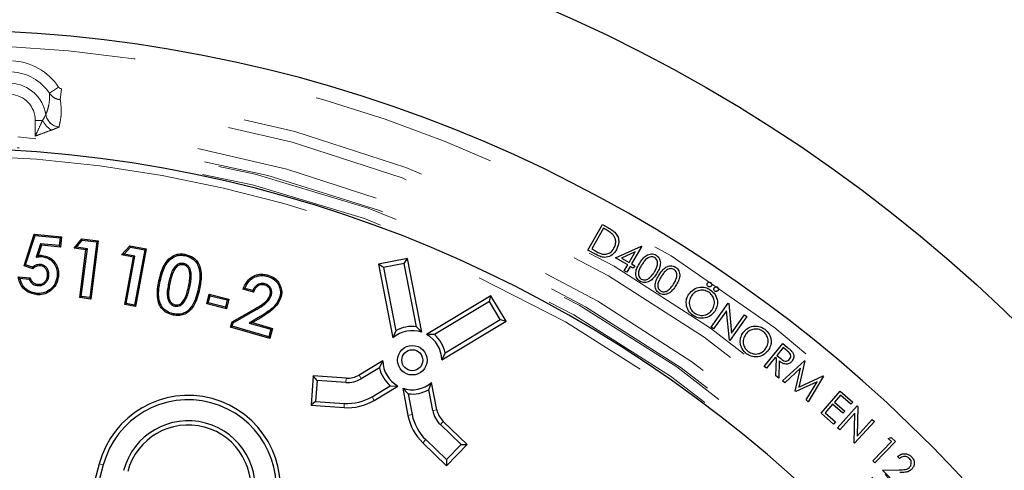
# Model space of a CAD drawing. Units: millimetres. Extents: x 15 to 495, y 5 to 292.
# Drawn here: x 439 to 446, y 110 to 113 of the extents above; entities that cross this region are included whole.
import ezdxf

# ---------------------------------------------------------------- set-up
doc = ezdxf.new("R2010")
doc.units = ezdxf.units.MM
doc.linetypes.add('SLD-Phantom', pattern=[12.7, 6.35, -1.27, 1.27, -1.27, 1.27, -1.27])
doc.linetypes.add('SLD-Solid', pattern=[0])

msp = doc.modelspace()

# ---------------------------------------------------------------- linework, layer by layer
at = {"color": 8, "linetype": 'SLD-Phantom', "lineweight": 18}
for p, q in [((438.983, 112.295), (439.0459, 112.3372)), ((439.0645, 112.3261), (439.0575, 112.2509)), ((438.8858, 112.1092), (438.9356, 112.1092)), ((438.8858, 112.0023), (438.8858, 112.1092)), ((438.9582, 112.1488), (438.9584, 112.1493)), ((439.0486, 112.0649), (439.0482, 112.0641)), ((439.7991, 110.9954), (439.8078, 110.9936)), ((439.9447, 110.9693), (439.9359, 110.9712)), ((440.0023, 110.9579), (440.011, 110.9561)), ((440.393, 110.8107), (440.3886, 110.8185)), ((440.4255, 110.7672), (440.43, 110.7595)), ((441.0129, 110.3172), (441.0149, 110.3463)), ((441.1186, 110.3425), (441.1036, 110.3675)), ((441.1926, 110.2193), (441.2076, 110.1943)), ((441.0028, 110.1737), (441.0008, 110.1446)), ((441.4676, 110.0969), (441.439, 110.0913)), ((441.6087, 110.1243), (441.6373, 110.1299)), ((441.6606, 110.0288), (441.6808, 110.0498)), ((441.5607, 109.9254), (441.5405, 109.9044)), ((439.3518, 109.7523), (439.3236, 109.7599))]:
    msp.add_line(p, q, dxfattribs=at)
at = {"color": 7, "linetype": 'SLD-Solid', "lineweight": 25}
for p, q in [((442.672, 111.2229), (442.7706, 111.3979)), ((442.7777, 111.3714), (442.6981, 111.23)), ((442.7706, 111.3979), (442.8068, 111.3774)), ((442.7901, 111.3644), (442.7777, 111.3714)), ((438.8089, 111.115), (438.8789, 111.3315)), ((438.8201, 111.1207), (438.8851, 111.3219)), ((438.8851, 111.3219), (438.8789, 111.3315)), ((438.8789, 111.3315), (439.0653, 111.3132)), ((438.8851, 111.3219), (439.0556, 111.3052)), ((439.0556, 111.3052), (439.0505, 111.2531)), ((439.0556, 111.3052), (439.0653, 111.3132)), ((439.0653, 111.3132), (439.0585, 111.2433)), ((439.1513, 111.2348), (439.2043, 111.3005)), ((439.1682, 111.2417), (439.2081, 111.291)), ((439.2081, 111.291), (439.2043, 111.3005)), ((439.2043, 111.3005), (439.3177, 111.2859)), ((439.2081, 111.291), (439.3078, 111.2782)), ((439.3177, 111.2859), (439.2667, 110.8876)), ((439.3078, 111.2782), (439.3177, 111.2859)), ((438.9223, 111.2656), (438.8923, 111.1741)), ((438.9285, 111.256), (438.9053, 111.1851)), ((438.9223, 111.2656), (438.9285, 111.256)), ((439.0505, 111.2531), (438.9223, 111.2656)), ((439.0585, 111.2433), (438.9285, 111.256)), ((439.0505, 111.2531), (439.0585, 111.2433)), ((439.1682, 111.2417), (439.1513, 111.2348)), ((439.2333, 111.2243), (439.1513, 111.2348)), ((439.2433, 111.232), (439.1682, 111.2417)), ((439.1914, 110.8973), (439.2333, 111.2243)), ((439.2014, 110.905), (439.2433, 111.232)), ((439.2433, 111.232), (439.2333, 111.2243)), ((439.3078, 111.2782), (439.259, 110.8976)), ((439.4774, 111.1889), (439.5339, 111.2514)), ((439.4947, 111.1947), (439.5371, 111.2417)), ((439.5371, 111.2417), (439.5339, 111.2514)), ((439.5339, 111.2514), (439.6463, 111.2306)), ((439.5371, 111.2417), (439.6359, 111.2234)), ((439.6359, 111.2234), (439.5659, 110.8464)), ((439.6463, 111.2306), (439.5731, 110.836)), ((439.6359, 111.2234), (439.6463, 111.2306)), ((442.7277, 111.1916), (442.672, 111.2229)), ((442.6981, 111.23), (442.7183, 111.2186)), ((442.8611, 111.1698), (443.0384, 111.2501)), ((443.0419, 111.2481), (442.9708, 111.1275)), ((443.0384, 111.2501), (443.0419, 111.2481)), ((438.8923, 111.1741), (438.9053, 111.1851)), ((439.4947, 111.1947), (439.4774, 111.1889)), ((439.5586, 111.1738), (439.4774, 111.1889)), ((439.569, 111.1809), (439.4947, 111.1947)), ((439.4985, 110.8498), (439.5586, 111.1738)), ((439.5089, 110.8569), (439.569, 111.1809)), ((439.569, 111.1809), (439.5586, 111.1738)), ((439.9135, 111.1844), (439.9153, 111.1931)), ((441.4363, 111.164), (441.2379, 111.1255)), ((441.4133, 111.1298), (441.4363, 111.164)), ((441.5343, 110.66), (441.4363, 111.164)), ((442.9438, 111.121), (442.8611, 111.1698)), ((442.9961, 111.2097), (442.9026, 111.1677)), ((442.9026, 111.1677), (442.9536, 111.1376)), ((442.9536, 111.1376), (442.9961, 111.2097)), ((438.8201, 111.1207), (438.8089, 111.115)), ((438.8694, 111.0952), (438.8089, 111.115)), ((438.8675, 111.1052), (438.8201, 111.1207)), ((438.9208, 111.1242), (438.92, 111.1153)), ((439.9039, 111.1301), (439.902, 111.1214)), ((441.2721, 111.1024), (441.2379, 111.1255)), ((441.2379, 111.1255), (441.3359, 110.6215)), ((441.4133, 111.1298), (441.2721, 111.1024)), ((441.2721, 111.1024), (441.356, 110.671)), ((441.4971, 110.6984), (441.4133, 111.1298)), ((442.9201, 111.0808), (442.9438, 111.121)), ((442.9611, 111.1109), (442.9374, 111.0706)), ((442.9821, 111.0985), (442.9611, 111.1109)), ((442.9708, 111.1275), (442.9918, 111.1151)), ((442.9918, 111.1151), (442.9821, 111.0985)), ((438.7699, 111.0393), (438.8495, 111.0315)), ((438.7805, 111.0293), (438.8433, 111.0232)), ((438.9787, 111.0459), (438.9698, 111.0467)), ((439.0354, 111.0434), (439.0443, 111.0425)), ((440.4784, 111.0425), (440.4809, 111.0511)), ((442.9374, 111.0706), (442.9201, 111.0808)), ((438.9022, 110.9792), (438.9031, 110.988)), ((439.7418, 111.0093), (439.7331, 111.0112)), ((440.3813, 110.9341), (440.3094, 110.9547)), ((440.3757, 110.945), (440.3211, 110.9607)), ((440.4589, 110.9921), (440.4564, 110.9836)), ((438.8954, 110.9265), (438.8946, 110.9177)), ((439.2014, 110.905), (439.1914, 110.8973)), ((439.2667, 110.8876), (439.1914, 110.8973)), ((439.259, 110.8976), (439.2014, 110.905)), ((439.259, 110.8976), (439.2667, 110.8876)), ((440.0602, 110.8539), (440.077, 110.9213)), ((440.071, 110.8604), (440.0835, 110.9105)), ((440.0835, 110.9105), (440.077, 110.9213)), ((440.077, 110.9213), (440.2119, 110.8877)), ((440.0835, 110.9105), (440.2011, 110.8812)), ((440.2011, 110.8812), (440.1886, 110.8311)), ((440.2119, 110.8877), (440.1951, 110.8203)), ((440.2011, 110.8812), (440.2119, 110.8877)), ((440.5033, 110.9143), (440.4947, 110.9168)), ((442.0066, 110.9101), (441.5665, 110.6457)), ((441.9966, 110.8701), (442.0066, 110.9101)), ((442.1107, 110.7369), (442.0066, 110.9101)), ((439.5089, 110.8569), (439.4985, 110.8498)), ((439.5731, 110.836), (439.4985, 110.8498)), ((439.5659, 110.8464), (439.5089, 110.8569)), ((439.5659, 110.8464), (439.5731, 110.836)), ((439.8421, 110.8394), (439.844, 110.8481)), ((439.8997, 110.8599), (439.8932, 110.8659)), ((440.071, 110.8604), (440.0602, 110.8539)), ((440.1951, 110.8203), (440.0602, 110.8539)), ((440.1886, 110.8311), (440.071, 110.8604)), ((440.1886, 110.8311), (440.1951, 110.8203)), ((440.2338, 110.7307), (440.3886, 110.8185)), ((441.9966, 110.8701), (441.6199, 110.6438)), ((442.0706, 110.7469), (441.9966, 110.8701)), ((443.5155, 110.6959), (443.6323, 110.8596)), ((443.6323, 110.8596), (443.6358, 110.8571)), ((443.6358, 110.8571), (443.6553, 110.6541)), ((439.8313, 110.7869), (439.8294, 110.7782)), ((440.2414, 110.7247), (440.393, 110.8107)), ((440.4255, 110.7672), (440.3511, 110.7234)), ((440.43, 110.7595), (440.3735, 110.7262)), ((441.6939, 110.5205), (442.0706, 110.7469)), ((442.0706, 110.7469), (442.1107, 110.7369)), ((443.6207, 110.8076), (443.5324, 110.6838)), ((443.6404, 110.6068), (443.6207, 110.8076)), ((443.7608, 110.7679), (443.644, 110.6042)), ((443.6553, 110.6541), (443.7447, 110.7794)), ((443.7447, 110.7794), (443.7608, 110.7679)), ((440.2237, 110.6954), (440.2338, 110.7307)), ((440.2347, 110.7015), (440.2237, 110.6954)), ((440.4919, 110.6186), (440.2237, 110.6954)), ((440.2414, 110.7247), (440.2338, 110.7307)), ((440.2347, 110.7015), (440.2414, 110.7247)), ((440.4858, 110.6296), (440.2347, 110.7015)), ((440.3511, 110.7234), (440.3735, 110.7262)), ((440.3511, 110.7234), (440.5004, 110.6806)), ((440.3735, 110.7262), (440.5114, 110.6867)), ((440.5004, 110.6806), (440.4858, 110.6296)), ((440.5114, 110.6867), (440.4919, 110.6186)), ((440.5004, 110.6806), (440.5114, 110.6867)), ((441.4971, 110.6984), (441.5343, 110.66)), ((441.6706, 110.4725), (442.1107, 110.7369)), ((443.5324, 110.6838), (443.5155, 110.6959)), ((440.4858, 110.6296), (440.4919, 110.6186)), ((441.356, 110.671), (441.3359, 110.6215)), ((441.6199, 110.6438), (441.5665, 110.6457)), ((443.644, 110.6042), (443.6404, 110.6068)), ((443.8785, 110.4269), (444.0055, 110.5832)), ((444.0087, 110.5552), (443.9655, 110.5021)), ((444.0055, 110.5832), (444.0366, 110.5579)), ((444.0362, 110.5329), (444.0087, 110.5552)), ((441.6939, 110.5205), (441.6706, 110.4725)), ((443.9532, 110.4869), (443.8941, 110.4142)), ((443.9621, 110.4797), (443.9532, 110.4869)), ((443.9591, 110.3614), (443.9621, 110.4797)), ((443.9655, 110.5021), (443.9922, 110.4801)), ((441.2664, 110.4654), (441.1036, 110.3675)), ((441.2431, 110.4173), (441.1186, 110.3425)), ((441.2431, 110.4173), (441.2664, 110.4654)), ((443.8941, 110.4142), (443.8785, 110.4269)), ((443.9813, 110.4641), (443.9785, 110.3457)), ((444.0048, 110.3275), (444.154, 110.4658)), ((444.1266, 110.4156), (444.0199, 110.3152)), ((444.0911, 110.2574), (444.1266, 110.4156)), ((444.1566, 110.4637), (444.1159, 110.2838)), ((444.154, 110.4658), (444.1566, 110.4637)), ((440.7894, 110.362), (440.7753, 110.1604)), ((440.8164, 110.3309), (440.7894, 110.362)), ((441.0149, 110.3463), (440.7894, 110.362)), ((443.9785, 110.3457), (443.9591, 110.3614)), ((444.1159, 110.2838), (444.283, 110.361)), ((444.2856, 110.3589), (444.181, 110.1844)), ((444.283, 110.361), (444.2856, 110.3589)), ((440.8164, 110.3309), (440.8064, 110.1875)), ((441.0129, 110.3172), (440.8164, 110.3309)), ((441.1926, 110.2193), (441.3171, 110.2941)), ((441.2076, 110.1943), (441.3705, 110.2922)), ((441.3171, 110.2941), (441.3705, 110.2922)), ((441.4399, 110.2394), (441.4027, 110.2778)), ((441.4027, 110.2778), (441.439, 110.0913)), ((441.581, 110.2669), (441.6011, 110.3164)), ((441.6373, 110.1299), (441.6011, 110.3164)), ((444.0199, 110.3152), (444.0048, 110.3275)), ((444.2412, 110.3211), (444.095, 110.2542)), ((444.1656, 110.1969), (444.2412, 110.3211)), ((441.4399, 110.2394), (441.4676, 110.0969)), ((441.6087, 110.1243), (441.581, 110.2669)), ((444.095, 110.2542), (444.0911, 110.2574)), ((444.2681, 110.107), (444.4, 110.2577)), ((444.4021, 110.2297), (444.3608, 110.1825)), ((444.4, 110.2577), (444.4863, 110.1821)), ((444.4734, 110.1673), (444.4021, 110.2297)), ((440.8064, 110.1875), (440.7753, 110.1604)), ((440.7753, 110.1604), (441.0008, 110.1446)), ((440.8064, 110.1875), (441.0028, 110.1737)), ((444.181, 110.1844), (444.1656, 110.1969)), ((444.3479, 110.1678), (444.2961, 110.1087)), ((444.4186, 110.1059), (444.3479, 110.1678)), ((444.3608, 110.1825), (444.4315, 110.1207)), ((444.3807, 110.0073), (444.5166, 110.1562)), ((444.4863, 110.1821), (444.4734, 110.1673)), ((444.5199, 110.1532), (444.5148, 109.9489)), ((444.5166, 110.1562), (444.5199, 110.1532)), ((444.3538, 110.0319), (444.2681, 110.107)), ((444.2961, 110.1087), (444.3668, 110.0468)), ((444.4988, 110.1058), (444.3961, 109.9932)), ((444.4315, 110.1207), (444.4186, 110.1059)), ((444.4942, 109.9036), (444.4988, 110.1058)), ((441.8022, 109.892), (441.6606, 110.0288)), ((441.8435, 109.8927), (441.6808, 110.0498)), ((444.3668, 110.0468), (444.3538, 110.0319)), ((444.3961, 109.9932), (444.3807, 110.0073)), ((444.6335, 110.0494), (444.4976, 109.9005)), ((444.5148, 109.9489), (444.6188, 110.0629)), ((444.6188, 110.0629), (444.6335, 110.0494)), ((444.7272, 109.934), (444.7496, 109.9398)), ((444.7496, 109.9398), (444.7781, 109.9123)), ((441.5405, 109.9044), (441.7031, 109.7473)), ((441.5607, 109.9254), (441.7024, 109.7886)), ((441.7024, 109.7886), (441.8022, 109.892)), ((441.7031, 109.7473), (441.8435, 109.8927)), ((441.8022, 109.892), (441.8435, 109.8927)), ((444.4976, 109.9005), (444.4942, 109.9036)), ((444.6235, 109.781), (444.75, 109.912)), ((444.7781, 109.9123), (444.6379, 109.7671)), ((444.75, 109.912), (444.7272, 109.934)), ((444.806, 109.7956), (444.7926, 109.8095)), ((439.3236, 109.7599), (439.1275, 109.0278)), ((439.3518, 109.7523), (439.1556, 109.0203)), ((441.7024, 109.7886), (441.7031, 109.7473)), ((444.6379, 109.7671), (444.6235, 109.781)), ((444.6896, 109.7167), (444.8031, 109.719)), ((444.7848, 109.6181), (444.6896, 109.7167))]:
    msp.add_line(p, q, dxfattribs=at)
at = {"color": 7, "linetype": 'SLD-Solid', "lineweight": 25, "flags": 128}
for points in [[(438.9304, 111.1775), (438.9308, 111.182), (438.9313, 111.1864)], [(439.8062, 111.1551), (439.8044, 111.157), (439.8025, 111.1589), (439.8001, 111.1615)], [(440.561, 110.9039), (440.5636, 110.9032), (440.5662, 110.9025), (440.5696, 110.9015)]]:
    msp.add_lwpolyline(points, dxfattribs=at)
at = {"color": 7, "linetype": 'SLD-Solid', "lineweight": 25}
for centre, radius in [((438.201, 103.13), 10.6103), ((441.4685, 110.4689), 0.1011), ((441.4685, 110.4689), 0.0719)]:
    msp.add_circle(centre, radius, dxfattribs=at)
for centre, radius, start, end in [((448.0838, 103.13), 27.7888, 122.09764, 0), ((448.0838, 103.13), 23.3679, 90, 176.59121), ((438.201, 103.13), 13.2628, 6.01345, 83.98655), ((438.201, 103.13), 9.5998, 4.48687, 175.51313), ((438.201, 103.13), 8.7914, 183.29484, 176.70518), ((441.4685, 110.4689), 0.2313, 82.89243, 119.10757), ((441.4685, 110.4689), 0.2021, 71, 131), ((441.4685, 110.4689), 0.2021, 1, 61), ((441.4685, 110.4689), 0.2313, 12.89243, 49.10757), ((441.4685, 110.4689), 0.2313, 192.89243, 229.10757), ((441.4685, 110.4689), 0.2021, 181, 241), ((441.0255, 110.4975), 0.1807, 266, 301), ((441.0255, 110.4975), 0.1516, 266, 301), ((441.4685, 110.4689), 0.2021, 251, 311), ((439.9337, 109.5964), 0.6316, 345, 165), ((441.0255, 110.4975), 0.3245, 266, 301), ((441.4685, 110.4689), 0.2313, 262.89243, 299.10757), ((439.9337, 109.5964), 0.6024, 345, 165), ((441.0255, 110.4975), 0.3537, 266, 301), ((441.7861, 110.1588), 0.3537, 191, 226), ((441.7861, 110.1588), 0.3245, 191, 226), ((441.7861, 110.1588), 0.1807, 191, 226), ((441.7861, 110.1588), 0.1516, 191, 226), ((439.9337, 109.5964), 0.4586, 345, 165), ((439.9337, 109.5964), 0.4295, 345, 165)]:
    msp.add_arc(centre, radius, start, end, dxfattribs=at)
at = {"color": 8, "linetype": 'SLD-Phantom', "lineweight": 18}
for centre, radius, start, end in [((438.201, 103.13), 9.4987, 5.09953, 174.90047), ((438.7062, 112.1092), 0.4091, 33.86674, 86.77944), ((438.7062, 112.1092), 0.3333, 33.86674, 86.77944), ((438.7062, 112.1092), 0.2553, 9.0229, 86.77944), ((438.201, 103.13), 9.2366, 5.82206, 84.63554), ((438.7062, 112.1092), 0.1796, 0, 86.77944), ((438.201, 103.13), 9.1611, 5.82206, 84.63554), ((439.0936, 112.1931), 0.1789, 207.94877, 236.95377), ((439.0584, 112.1652), 0.1015, 189.2905, 264.20858), ((439.0582, 112.1656), 0.1011, 189.27552, 264.56034), ((438.201, 103.13), 8.9743, 5.44412, 84.58315), ((438.201, 103.13), 8.8861, 3.64973, 86.35027), ((438.201, 103.13), 8.8988, 4.41364, 85.58636), ((438.201, 103.13), 8.8106, 3.64973, 86.35027), ((438.201, 103.13), 8.7408, 183.31374, 176.68626)]:
    msp.add_arc(centre, radius, start, end, dxfattribs=at)
for points, knots in [([(439.0645, 112.3261), (439.0628, 112.3264), (439.0582, 112.3271), (439.0513, 112.3306), (439.0477, 112.335), (439.0459, 112.3372)], [0, 0, 0, 0, 0.237408, 0.618726, 1, 1, 1, 1]), ([(438.9584, 112.1493), (438.9639, 112.1639), (438.9752, 112.194), (438.984, 112.2427), (438.9833, 112.2776), (438.983, 112.295)], [0, 0, 0, 0, 0.32181, 0.660883, 1, 1, 1, 1]), ([(438.983, 112.295), (438.9903, 112.2862), (439.0048, 112.2687), (439.0323, 112.2549), (439.0505, 112.252), (439.0575, 112.2509)], [0, 0, 0, 0, 0.380893, 0.762316, 1, 1, 1, 1]), ([(439.0575, 112.2509), (439.0602, 112.2295), (439.0655, 112.1868), (439.0622, 112.1248), (439.0531, 112.0845), (439.0486, 112.0649)], [0, 0, 0, 0, 0.338956, 0.677973, 1, 1, 1, 1]), ([(438.8858, 112.0023), (438.8859, 112.0025), (438.8904, 112.0123), (438.9047, 112.043), (438.9215, 112.0791), (438.9332, 112.1041), (438.9356, 112.1092)], [0, 0, 0, 0, 0.003595, 0.270748, 0.849909, 1, 1, 1, 1]), ([(438.9356, 112.1092), (438.9404, 112.1174), (438.9481, 112.1304), (438.9544, 112.1418), (438.9572, 112.1469), (438.9579, 112.1481), (438.9582, 112.1488)], [0, 0, 0, 0, 0.448411, 0.721314, 0.846833, 1, 1, 1, 1]), ([(438.9961, 112.0431), (438.9908, 112.0412), (438.965, 112.0317), (438.9278, 112.0179), (438.8961, 112.0062), (438.8859, 112.0024), (438.8858, 112.0023)], [0, 0, 0, 0, 0.149767, 0.728688, 0.996395, 1, 1, 1, 1]), ([(439.0482, 112.0641), (439.0473, 112.0638), (439.0447, 112.0626), (439.0362, 112.0589), (439.0202, 112.0523), (439.0068, 112.0472), (438.9961, 112.0431)], [0, 0, 0, 0, 0.14036, 0.409055, 0.529975, 1, 1, 1, 1])]:
    msp.add_open_spline(points, degree=3, knots=knots, dxfattribs=at)
at = {"color": 7, "linetype": 'SLD-Solid', "lineweight": 25}
for points, knots in [([(442.8414, 111.329), (442.8324, 111.3364), (442.8163, 111.3497), (442.7981, 111.3599), (442.7901, 111.3644)], [0, 0, 0, 0, 0.559535, 1, 1, 1, 1]), ([(442.8068, 111.3774), (442.8176, 111.3713), (442.8369, 111.3605), (442.8531, 111.3456), (442.8602, 111.339)], [0, 0, 0, 0, 0.560402, 1, 1, 1, 1]), ([(442.8495, 111.2349), (442.8536, 111.2435), (442.8619, 111.2607), (442.8628, 111.2878), (442.8557, 111.3116), (442.8462, 111.3232), (442.8414, 111.329)], [0, 0, 0, 0, 0.2802, 0.559832, 0.779826, 1, 1, 1, 1]), ([(442.8602, 111.339), (442.8669, 111.3297), (442.8801, 111.311), (442.886, 111.2691), (442.8744, 111.2418), (442.8674, 111.2252)], [0, 0, 0, 0, 0.280406, 0.560887, 1, 1, 1, 1]), ([(442.7183, 111.2186), (442.7277, 111.2132), (442.7446, 111.2037), (442.763, 111.1975), (442.7711, 111.1948)], [0, 0, 0, 0, 0.5604258, 1, 1, 1, 1]), ([(442.8674, 111.2252), (442.8585, 111.2126), (442.8408, 111.1875), (442.7995, 111.1697), (442.7596, 111.1748), (442.7383, 111.186), (442.7277, 111.1916)], [0, 0, 0, 0, 0.280025, 0.559061, 0.778775, 1, 1, 1, 1]), ([(442.7711, 111.1948), (442.78, 111.194), (442.7976, 111.1923), (442.828, 111.2048), (442.8414, 111.2235), (442.8495, 111.2349)], [0, 0, 0, 0, 0.280469, 0.560911, 1, 1, 1, 1]), ([(438.8923, 111.1741), (438.8966, 111.1748), (438.9031, 111.1758), (438.9118, 111.1771), (438.9181, 111.1778), (438.9244, 111.1779), (438.9284, 111.1777), (438.9304, 111.1775)], [0, 0, 0, 0, 0.342294, 0.513443, 0.684695, 0.841926, 1, 1, 1, 1]), ([(438.9053, 111.1851), (438.9074, 111.1854), (438.9118, 111.1861), (438.9204, 111.1869), (438.9269, 111.1866), (438.9313, 111.1864)], [0, 0, 0, 0, 0.25202, 0.504168, 1, 1, 1, 1]), ([(438.9304, 111.1775), (438.9461, 111.1745), (438.9764, 111.1687), (439.01, 111.1394), (439.0306, 111.1045), (439.0372, 111.0714), (439.0359, 111.0509), (439.0354, 111.0434)], [0, 0, 0, 0, 0.247614, 0.479439, 0.676464, 0.881538, 1, 1, 1, 1]), ([(438.9313, 111.1864), (438.9482, 111.1831), (438.9808, 111.1768), (439.0169, 111.1452), (439.0391, 111.1076), (439.0461, 111.0721), (439.0448, 111.0504), (439.0443, 111.0425)], [0, 0, 0, 0, 0.249535, 0.480456, 0.679074, 0.884754, 1, 1, 1, 1]), ([(439.7331, 111.0112), (439.738, 111.0311), (439.7468, 111.0676), (439.7666, 111.1202), (439.7888, 111.1475), (439.8001, 111.1615)], [0, 0, 0, 0, 0.370062, 0.67795, 1, 1, 1, 1]), ([(439.7418, 111.0093), (439.7467, 111.0293), (439.7554, 111.0649), (439.7746, 111.1158), (439.7955, 111.1418), (439.8062, 111.1551)], [0, 0, 0, 0, 0.382332, 0.684377, 1, 1, 1, 1]), ([(439.8001, 111.1615), (439.815, 111.1729), (439.8408, 111.1924), (439.8833, 111.1982), (439.9059, 111.1946), (439.9153, 111.1931)], [0, 0, 0, 0, 0.446209, 0.769793, 1, 1, 1, 1]), ([(439.8062, 111.1551), (439.8197, 111.1654), (439.8431, 111.1833), (439.8826, 111.1893), (439.9041, 111.1859), (439.9135, 111.1844)], [0, 0, 0, 0, 0.433364, 0.754309, 1, 1, 1, 1]), ([(439.9135, 111.1844), (439.931, 111.1789), (439.9603, 111.1697), (439.9907, 111.1386), (440.0095, 111.0987), (440.017, 111.0364), (440.0078, 110.9876), (440.0023, 110.9579)], [0, 0, 0, 0, 0.197051, 0.329011, 0.460821, 0.672461, 1, 1, 1, 1]), ([(439.9153, 111.1931), (439.9339, 111.1872), (439.9652, 111.1774), (439.9979, 111.1441), (440.0181, 111.1015), (440.026, 111.0367), (440.0166, 110.9863), (440.011, 110.9561)], [0, 0, 0, 0, 0.199291, 0.334908, 0.470383, 0.682552, 1, 1, 1, 1]), ([(443.0261, 111.134), (443.0326, 111.1438), (443.0456, 111.1632), (443.0712, 111.1879), (443.1, 111.1978), (443.1237, 111.1953), (443.1341, 111.1898), (443.1393, 111.1871)], [0, 0, 0, 0, 0.251066, 0.501194, 0.749579, 0.874789, 1, 1, 1, 1]), ([(443.1297, 111.1706), (443.1255, 111.1726), (443.1171, 111.1767), (443.0982, 111.1771), (443.0762, 111.1674), (443.0572, 111.1468), (443.047, 111.1313), (443.0419, 111.1236)], [0, 0, 0, 0, 0.125032, 0.250213, 0.498685, 0.749001, 1, 1, 1, 1]), ([(443.1257, 111.0707), (443.1304, 111.0786), (443.1398, 111.0946), (443.1491, 111.1209), (443.149, 111.1449), (443.1406, 111.1618), (443.1333, 111.1677), (443.1297, 111.1706)], [0, 0, 0, 0, 0.250919, 0.50132, 0.749792, 0.87499, 1, 1, 1, 1]), ([(443.1393, 111.1871), (443.144, 111.1835), (443.1535, 111.1764), (443.1661, 111.1561), (443.1699, 111.1257), (443.1597, 111.0914), (443.1477, 111.0711), (443.1417, 111.061)], [0, 0, 0, 0, 0.1252012, 0.2503853, 0.4989111, 0.7490359, 1, 1, 1, 1]), ([(438.9208, 111.1242), (438.914, 111.1241), (438.8997, 111.124), (438.8817, 111.1157), (438.8716, 111.1083), (438.8675, 111.1052)], [0, 0, 0, 0, 0.352059, 0.730396, 1, 1, 1, 1]), ([(438.8675, 111.1052), (438.8677, 111.1039), (438.8682, 111.1015), (438.8688, 111.0982), (438.8692, 111.0962), (438.8694, 111.0952)], [0, 0, 0, 0, 0.391928, 0.695964, 1, 1, 1, 1]), ([(438.92, 111.1153), (438.9131, 111.1151), (438.8977, 111.1146), (438.8809, 111.1048), (438.872, 111.0973), (438.8694, 111.0952)], [0, 0, 0, 0, 0.367449, 0.820665, 1, 1, 1, 1]), ([(438.9698, 111.0467), (438.9699, 111.0564), (438.9701, 111.0728), (438.9593, 111.0935), (438.9453, 111.1077), (438.9308, 111.114), (438.9222, 111.115), (438.92, 111.1153)], [0, 0, 0, 0, 0.301919, 0.513394, 0.724151, 0.929037, 1, 1, 1, 1]), ([(438.9787, 111.0459), (438.9788, 111.0567), (438.979, 111.0752), (438.9667, 111.0987), (438.9506, 111.1151), (438.9337, 111.1225), (438.9236, 111.1238), (438.9208, 111.1242)], [0, 0, 0, 0, 0.294351, 0.505583, 0.716194, 0.923367, 1, 1, 1, 1]), ([(439.9039, 111.1301), (439.896, 111.1309), (439.8802, 111.1326), (439.8583, 111.124), (439.8374, 111.105), (439.8142, 111.0624), (439.8052, 111.0225), (439.7991, 110.9954)], [0, 0, 0, 0, 0.123045, 0.24846, 0.356662, 0.564179, 1, 1, 1, 1]), ([(439.902, 111.1214), (439.8954, 111.1221), (439.882, 111.1236), (439.8634, 111.1165), (439.8453, 111.1003), (439.8227, 111.0599), (439.814, 111.0211), (439.8078, 110.9936)], [0, 0, 0, 0, 0.112502, 0.225969, 0.326029, 0.522381, 1, 1, 1, 1]), ([(439.9359, 110.9712), (439.9387, 110.9853), (439.9443, 111.0146), (439.9474, 111.0536), (439.9415, 111.0849), (439.9312, 111.1039), (439.9178, 111.1165), (439.9074, 111.1197), (439.902, 111.1214)], [0, 0, 0, 0, 0.2549809, 0.5255926, 0.6848845, 0.8101563, 0.9022102, 1, 1, 1, 1]), ([(439.9447, 110.9693), (439.9475, 110.9836), (439.9531, 111.0121), (439.9564, 111.0541), (439.9501, 111.0891), (439.9357, 111.1129), (439.9201, 111.1255), (439.9085, 111.1288), (439.9039, 111.1301)], [0, 0, 0, 0, 0.237524, 0.474083, 0.685094, 0.8032, 0.922539, 1, 1, 1, 1]), ([(443.0269, 111.0092), (443.0222, 111.0127), (443.0127, 111.0198), (443.0003, 111.04), (442.997, 111.0702), (443.0082, 111.1039), (443.0201, 111.124), (443.0261, 111.134)], [0, 0, 0, 0, 0.125216, 0.25041, 0.49881, 0.748953, 1, 1, 1, 1]), ([(443.0419, 111.1236), (443.0371, 111.1157), (443.0276, 111.0998), (443.017, 111.0739), (443.0177, 111.0498), (443.0262, 111.0329), (443.0335, 111.0271), (443.0371, 111.0242)], [0, 0, 0, 0, 0.251059, 0.50142, 0.749739, 0.87497, 1, 1, 1, 1]), ([(443.1587, 111.0528), (443.1652, 111.0626), (443.1781, 111.082), (443.2038, 111.1067), (443.2326, 111.1166), (443.2562, 111.1141), (443.2666, 111.1086), (443.2718, 111.1059)], [0, 0, 0, 0, 0.251066, 0.501194, 0.749579, 0.874789, 1, 1, 1, 1]), ([(443.2622, 111.0894), (443.258, 111.0914), (443.2496, 111.0955), (443.2307, 111.0959), (443.2087, 111.0862), (443.1898, 111.0656), (443.1796, 111.0501), (443.1745, 111.0424)], [0, 0, 0, 0, 0.125032, 0.250213, 0.498685, 0.749001, 1, 1, 1, 1]), ([(443.2582, 110.9895), (443.2629, 110.9974), (443.2724, 111.0134), (443.2817, 111.0397), (443.2815, 111.0637), (443.2731, 111.0806), (443.2658, 111.0865), (443.2622, 111.0894)], [0, 0, 0, 0, 0.250919, 0.50132, 0.749792, 0.87499, 1, 1, 1, 1]), ([(443.2718, 111.1059), (443.2766, 111.1023), (443.2861, 111.0952), (443.2986, 111.0748), (443.3024, 111.0445), (443.2923, 111.0102), (443.2803, 110.9899), (443.2743, 110.9798)], [0, 0, 0, 0, 0.125201, 0.250385, 0.498911, 0.749036, 1, 1, 1, 1]), ([(438.7805, 111.0293), (438.7787, 111.031), (438.7751, 111.0343), (438.7716, 111.0376), (438.7699, 111.0393)], [0, 0, 0, 0, 0.499992, 1, 1, 1, 1]), ([(438.8946, 110.9177), (438.8745, 110.9217), (438.8399, 110.9287), (438.8011, 110.9611), (438.7778, 110.998), (438.7725, 111.0258), (438.7699, 111.0393)], [0, 0, 0, 0, 0.32052, 0.552001, 0.78364, 1, 1, 1, 1]), ([(438.8954, 110.9265), (438.8768, 110.9302), (438.8447, 110.9366), (438.8085, 110.9665), (438.7884, 110.9977), (438.7828, 111.0201), (438.7805, 111.0293)], [0, 0, 0, 0, 0.338413, 0.583541, 0.828829, 1, 1, 1, 1]), ([(438.8433, 111.0232), (438.8443, 111.0246), (438.8464, 111.0273), (438.8484, 111.0301), (438.8495, 111.0315)], [0, 0, 0, 0, 0.499999, 1, 1, 1, 1]), ([(438.8433, 111.0232), (438.8477, 111.0151), (438.8563, 110.9994), (438.8781, 110.9838), (438.8944, 110.9807), (438.9022, 110.9792)], [0, 0, 0, 0, 0.355929, 0.693861, 1, 1, 1, 1]), ([(438.8495, 111.0315), (438.8534, 111.0232), (438.8603, 111.0086), (438.8786, 110.9943), (438.8932, 110.9893), (438.9015, 110.9882), (438.9031, 110.988)], [0, 0, 0, 0, 0.374791, 0.654504, 0.934345, 1, 1, 1, 1]), ([(439.0443, 111.0425), (439.0402, 111.0226), (439.0326, 110.9856), (438.9957, 110.9454), (438.9538, 110.9213), (438.9183, 110.916), (438.8988, 110.9174), (438.8946, 110.9177)], [0, 0, 0, 0, 0.277417, 0.51545, 0.728878, 0.940837, 1, 1, 1, 1]), ([(439.0354, 111.0434), (439.0317, 111.0249), (439.0246, 110.9903), (438.9904, 110.9528), (438.9512, 110.93), (438.9179, 110.9249), (438.8995, 110.9262), (438.8954, 110.9265)], [0, 0, 0, 0, 0.275017, 0.514032, 0.727124, 0.939073, 1, 1, 1, 1]), ([(438.9022, 110.9792), (438.9102, 110.9791), (438.9257, 110.979), (438.9467, 110.9887), (438.9635, 111.0037), (438.9751, 111.0236), (438.9775, 111.0386), (438.9787, 111.0459)], [0, 0, 0, 0, 0.211725, 0.405603, 0.598724, 0.804907, 1, 1, 1, 1]), ([(438.9031, 110.988), (438.9112, 110.9881), (438.927, 110.9881), (438.9466, 110.9997), (438.9609, 111.0153), (438.9678, 111.0318), (438.9693, 111.0428), (438.9698, 111.0467)], [0, 0, 0, 0, 0.242709, 0.470395, 0.665223, 0.879064, 1, 1, 1, 1]), ([(440.3094, 110.9547), (440.3176, 110.9741), (440.3315, 111.0071), (440.37, 111.0407), (440.4108, 111.0573), (440.4495, 111.0587), (440.4721, 111.0532), (440.4809, 111.0511)], [0, 0, 0, 0, 0.284074, 0.48262, 0.681409, 0.877178, 1, 1, 1, 1]), ([(440.3211, 110.9607), (440.3296, 110.9783), (440.3439, 111.008), (440.3811, 111.0365), (440.4188, 111.0494), (440.4525, 111.049), (440.4717, 111.0442), (440.4784, 111.0425)], [0, 0, 0, 0, 0.2948089, 0.496314, 0.6979725, 0.8938881, 1, 1, 1, 1]), ([(440.4784, 111.0425), (440.4956, 111.0357), (440.5239, 111.0245), (440.5513, 110.9911), (440.5638, 110.9565), (440.5662, 110.9261), (440.5621, 110.9087), (440.561, 110.9039)], [0, 0, 0, 0, 0.304364, 0.502688, 0.700936, 0.917582, 1, 1, 1, 1]), ([(440.4809, 111.0511), (440.4963, 111.0452), (440.5241, 111.0347), (440.5544, 111.0034), (440.5704, 110.9673), (440.5758, 110.9319), (440.5714, 110.9103), (440.5696, 110.9015)], [0, 0, 0, 0, 0.254315, 0.456247, 0.658407, 0.861897, 1, 1, 1, 1]), ([(443.1417, 111.061), (443.1352, 111.0512), (443.122, 111.0316), (443.0954, 111.0077), (443.0663, 110.9983), (443.0426, 111.0009), (443.0321, 111.0065), (443.0269, 111.0092)], [0, 0, 0, 0, 0.2509896, 0.5011176, 0.7496052, 0.8748056, 1, 1, 1, 1]), ([(443.0371, 111.0242), (443.0421, 111.0218), (443.0522, 111.0172), (443.0726, 111.0184), (443.0845, 111.0263), (443.0918, 111.0312)], [0, 0, 0, 0, 0.280054, 0.560473, 1, 1, 1, 1]), ([(443.0918, 111.0312), (443.099, 111.0378), (443.1118, 111.0497), (443.1214, 111.0643), (443.1257, 111.0707)], [0, 0, 0, 0, 0.559623, 1, 1, 1, 1]), ([(443.1594, 110.928), (443.1547, 110.9315), (443.1453, 110.9386), (443.1328, 110.9588), (443.1296, 110.989), (443.1407, 111.0227), (443.1527, 111.0428), (443.1587, 111.0528)], [0, 0, 0, 0, 0.125216, 0.25041, 0.49881, 0.748953, 1, 1, 1, 1]), ([(443.1745, 111.0424), (443.1697, 111.0345), (443.1601, 111.0186), (443.1496, 110.9926), (443.1502, 110.9686), (443.1587, 110.9517), (443.166, 110.9459), (443.1696, 110.943)], [0, 0, 0, 0, 0.251059, 0.50142, 0.749739, 0.87497, 1, 1, 1, 1]), ([(439.8294, 110.7782), (439.8133, 110.7829), (439.7852, 110.791), (439.753, 110.8183), (439.7311, 110.8555), (439.7204, 110.9035), (439.7229, 110.9579), (439.7297, 110.9934), (439.7331, 111.0112)], [0, 0, 0, 0, 0.173891, 0.303127, 0.432137, 0.620736, 0.809895, 1, 1, 1, 1]), ([(439.8313, 110.7869), (439.816, 110.7913), (439.7897, 110.7988), (439.7596, 110.8244), (439.7394, 110.8593), (439.7293, 110.9049), (439.7319, 110.9574), (439.7385, 110.992), (439.7418, 111.0093)], [0, 0, 0, 0, 0.173051, 0.298791, 0.424269, 0.611586, 0.805303, 1, 1, 1, 1]), ([(439.7991, 110.9954), (439.7964, 110.9813), (439.7907, 110.9515), (439.7881, 110.9112), (439.7958, 110.8783), (439.8085, 110.8576), (439.8246, 110.8445), (439.8364, 110.841), (439.8421, 110.8394)], [0, 0, 0, 0, 0.2398541, 0.5063431, 0.6636409, 0.7958554, 0.9028408, 1, 1, 1, 1]), ([(439.8078, 110.9936), (439.8051, 110.9795), (439.7997, 110.9507), (439.7972, 110.9127), (439.8038, 110.8827), (439.8146, 110.8645), (439.8285, 110.8527), (439.8388, 110.8496), (439.844, 110.8481)], [0, 0, 0, 0, 0.259918, 0.529084, 0.679499, 0.806854, 0.904578, 1, 1, 1, 1]), ([(440.011, 110.9561), (440.0063, 110.9358), (439.9969, 110.8952), (439.9729, 110.8408), (439.9404, 110.8013), (439.9042, 110.7793), (439.8668, 110.7724), (439.8421, 110.7763), (439.8294, 110.7782)], [0, 0, 0, 0, 0.217307, 0.432917, 0.613863, 0.740258, 0.866955, 1, 1, 1, 1]), ([(440.0023, 110.9579), (439.9976, 110.9376), (439.9882, 110.897), (439.9643, 110.8439), (439.9329, 110.8068), (439.8994, 110.7872), (439.8653, 110.7816), (439.8428, 110.7851), (439.8313, 110.7869)], [0, 0, 0, 0, 0.228775, 0.455528, 0.63024, 0.751561, 0.873088, 1, 1, 1, 1]), ([(439.8932, 110.8659), (439.9013, 110.8777), (439.9162, 110.8994), (439.9278, 110.9362), (439.9332, 110.9595), (439.9359, 110.9712)], [0, 0, 0, 0, 0.372829, 0.684654, 1, 1, 1, 1]), ([(439.8997, 110.8599), (439.9084, 110.8723), (439.924, 110.895), (439.9362, 110.9332), (439.9418, 110.9572), (439.9447, 110.9693)], [0, 0, 0, 0, 0.37928, 0.687861, 1, 1, 1, 1]), ([(440.3211, 110.9607), (440.3191, 110.9597), (440.3152, 110.9577), (440.3114, 110.9557), (440.3094, 110.9547)], [0, 0, 0, 0, 0.499999, 1, 1, 1, 1]), ([(440.4589, 110.9921), (440.4507, 110.9936), (440.4357, 110.9964), (440.4143, 110.9899), (440.3963, 110.978), (440.3834, 110.9621), (440.3779, 110.9499), (440.3757, 110.945)], [0, 0, 0, 0, 0.236107, 0.428418, 0.619597, 0.846107, 1, 1, 1, 1]), ([(440.4564, 110.9836), (440.4498, 110.9848), (440.4375, 110.9872), (440.4196, 110.9824), (440.404, 110.9726), (440.3898, 110.9565), (440.3843, 110.9421), (440.3813, 110.9341)], [0, 0, 0, 0, 0.198898, 0.370059, 0.540179, 0.745993, 1, 1, 1, 1]), ([(440.4947, 110.9168), (440.4961, 110.9244), (440.4986, 110.9377), (440.4924, 110.9562), (440.4822, 110.9705), (440.4691, 110.9793), (440.4599, 110.9824), (440.4564, 110.9836)], [0, 0, 0, 0, 0.267021, 0.46411, 0.660686, 0.871606, 1, 1, 1, 1]), ([(440.5033, 110.9143), (440.5048, 110.9218), (440.5076, 110.936), (440.5023, 110.9568), (440.4912, 110.9741), (440.4759, 110.9863), (440.4641, 110.9904), (440.4589, 110.9921)], [0, 0, 0, 0, 0.228761, 0.427619, 0.626254, 0.836906, 1, 1, 1, 1]), ([(443.2743, 110.9798), (443.2677, 110.97), (443.2546, 110.9504), (443.2279, 110.9265), (443.1989, 110.9171), (443.1751, 110.9197), (443.1646, 110.9253), (443.1594, 110.928)], [0, 0, 0, 0, 0.25099, 0.501118, 0.749605, 0.874806, 1, 1, 1, 1]), ([(443.1696, 110.943), (443.1747, 110.9406), (443.1847, 110.936), (443.2052, 110.9372), (443.2171, 110.9451), (443.2243, 110.95)], [0, 0, 0, 0, 0.280054, 0.560473, 1, 1, 1, 1]), ([(443.2243, 110.95), (443.2315, 110.9566), (443.2444, 110.9685), (443.254, 110.983), (443.2582, 110.9895)], [0, 0, 0, 0, 0.559623, 1, 1, 1, 1]), ([(443.363, 110.9211), (443.3733, 110.933), (443.3938, 110.9567), (443.4366, 110.9707), (443.4774, 110.9686), (443.4991, 110.9569), (443.5099, 110.9511)], [0, 0, 0, 0, 0.279689, 0.5592748, 0.7796628, 1, 1, 1, 1]), ([(443.4997, 110.9342), (443.4882, 110.9398), (443.4653, 110.951), (443.4289, 110.9474), (443.3993, 110.9327), (443.3867, 110.9172), (443.3804, 110.9094)], [0, 0, 0, 0, 0.279442, 0.55909, 0.779474, 1, 1, 1, 1]), ([(443.4948, 110.9736), (443.493, 110.9751), (443.4894, 110.9782), (443.4875, 110.9847), (443.4878, 110.9908), (443.4896, 110.994), (443.4905, 110.9956)], [0, 0, 0, 0, 0.279608, 0.559439, 0.779775, 1, 1, 1, 1]), ([(443.4905, 110.9956), (443.492, 110.9974), (443.4951, 111.001), (443.5016, 111.0028), (443.5077, 111.0026), (443.511, 111.0008), (443.5126, 110.9999)], [0, 0, 0, 0, 0.279598, 0.559368, 0.779735, 1, 1, 1, 1]), ([(443.5169, 110.9778), (443.5154, 110.976), (443.5123, 110.9724), (443.5058, 110.9706), (443.4997, 110.9708), (443.4964, 110.9726), (443.4948, 110.9736)], [0, 0, 0, 0, 0.279501, 0.559164, 0.779582, 1, 1, 1, 1]), ([(443.5099, 110.9511), (443.5221, 110.9409), (443.5465, 110.9204), (443.56, 110.8769), (443.5582, 110.8357), (443.546, 110.8139), (443.5399, 110.803)], [0, 0, 0, 0, 0.27976, 0.55937, 0.779599, 1, 1, 1, 1]), ([(443.5126, 110.9999), (443.5144, 110.9984), (443.518, 110.9953), (443.5198, 110.9888), (443.5196, 110.9827), (443.5178, 110.9794), (443.5169, 110.9778)], [0, 0, 0, 0, 0.279533, 0.559389, 0.779751, 1, 1, 1, 1]), ([(443.5413, 110.9422), (443.5395, 110.9437), (443.5359, 110.9468), (443.534, 110.9533), (443.5343, 110.9594), (443.5361, 110.9627), (443.537, 110.9643)], [0, 0, 0, 0, 0.279614, 0.559459, 0.779776, 1, 1, 1, 1]), ([(443.537, 110.9643), (443.5385, 110.9661), (443.5416, 110.9697), (443.5481, 110.9715), (443.5542, 110.9713), (443.5575, 110.9695), (443.5591, 110.9686)], [0, 0, 0, 0, 0.279575, 0.559303, 0.77959, 1, 1, 1, 1]), ([(443.5634, 110.9465), (443.5618, 110.9447), (443.5588, 110.9411), (443.5523, 110.9392), (443.5461, 110.9395), (443.5429, 110.9413), (443.5413, 110.9422)], [0, 0, 0, 0, 0.279733, 0.559428, 0.779751, 1, 1, 1, 1]), ([(443.5591, 110.9686), (443.5609, 110.967), (443.5645, 110.964), (443.5663, 110.9575), (443.5661, 110.9514), (443.5643, 110.9481), (443.5634, 110.9465)], [0, 0, 0, 0, 0.279584, 0.559324, 0.779589, 1, 1, 1, 1]), ([(440.3757, 110.945), (440.3764, 110.9436), (440.3776, 110.9411), (440.3795, 110.9375), (440.3807, 110.9352), (440.3813, 110.9341)], [0, 0, 0, 0, 0.379536, 0.689767, 1, 1, 1, 1]), ([(440.3886, 110.8185), (440.4062, 110.8287), (440.4418, 110.8493), (440.4809, 110.8827), (440.4917, 110.9095), (440.4947, 110.9168)], [0, 0, 0, 0, 0.4173434, 0.8406625, 1, 1, 1, 1]), ([(440.393, 110.8107), (440.4106, 110.821), (440.4462, 110.8416), (440.4871, 110.8761), (440.4993, 110.9048), (440.5033, 110.9143)], [0, 0, 0, 0, 0.398728, 0.802325, 1, 1, 1, 1]), ([(440.561, 110.9039), (440.5541, 110.888), (440.5367, 110.848), (440.4855, 110.8038), (440.4444, 110.7788), (440.4255, 110.7672)], [0, 0, 0, 0, 0.2629802, 0.6602931, 1, 1, 1, 1]), ([(440.5696, 110.9015), (440.5623, 110.8846), (440.5441, 110.8425), (440.4911, 110.7968), (440.449, 110.7711), (440.43, 110.7595)], [0, 0, 0, 0, 0.269919, 0.670945, 1, 1, 1, 1]), ([(443.3927, 110.7742), (443.3807, 110.7844), (443.3566, 110.8048), (443.3437, 110.8479), (443.3451, 110.8887), (443.357, 110.9103), (443.363, 110.9211)], [0, 0, 0, 0, 0.279682, 0.559365, 0.779645, 1, 1, 1, 1]), ([(443.3804, 110.9094), (443.3746, 110.8981), (443.3628, 110.8757), (443.3664, 110.8396), (443.3799, 110.8097), (443.3954, 110.7972), (443.4031, 110.7909)], [0, 0, 0, 0, 0.279641, 0.559331, 0.779632, 1, 1, 1, 1]), ([(443.5227, 110.8146), (443.5286, 110.826), (443.5404, 110.8486), (443.5368, 110.8851), (443.5227, 110.9149), (443.5074, 110.9277), (443.4997, 110.9342)], [0, 0, 0, 0, 0.279658, 0.559102, 0.779651, 1, 1, 1, 1]), ([(439.8421, 110.8394), (439.8489, 110.8386), (439.8619, 110.8371), (439.8818, 110.8439), (439.8932, 110.8533), (439.8991, 110.8592), (439.8997, 110.8599)], [0, 0, 0, 0, 0.317035, 0.606099, 0.958891, 1, 1, 1, 1]), ([(439.844, 110.8481), (439.8508, 110.8474), (439.8637, 110.8461), (439.881, 110.8541), (439.8892, 110.8621), (439.8932, 110.8659)], [0, 0, 0, 0, 0.372336, 0.698598, 1, 1, 1, 1]), ([(443.4031, 110.7909), (443.4145, 110.7851), (443.4373, 110.7735), (443.4739, 110.7765), (443.5037, 110.7913), (443.5163, 110.8069), (443.5227, 110.8146)], [0, 0, 0, 0, 0.279644, 0.55916, 0.779501, 1, 1, 1, 1]), ([(443.5399, 110.803), (443.5297, 110.791), (443.5092, 110.767), (443.4659, 110.7544), (443.4251, 110.7562), (443.4035, 110.7682), (443.3927, 110.7742)], [0, 0, 0, 0, 0.279597, 0.559315, 0.779595, 1, 1, 1, 1]), ([(443.7359, 110.6595), (443.7466, 110.6707), (443.7681, 110.6932), (443.8111, 110.7049), (443.8512, 110.7009), (443.8721, 110.6883), (443.8825, 110.682)], [0, 0, 0, 0, 0.279679, 0.559274, 0.779671, 1, 1, 1, 1]), ([(443.8716, 110.6658), (443.8606, 110.6719), (443.8385, 110.684), (443.8023, 110.6823), (443.7723, 110.6692), (443.7591, 110.6544), (443.7525, 110.647)], [0, 0, 0, 0, 0.279442, 0.559104, 0.779476, 1, 1, 1, 1]), ([(443.8825, 110.682), (443.8941, 110.6713), (443.9172, 110.6499), (443.9284, 110.6063), (443.9246, 110.5656), (443.9115, 110.5447), (443.905, 110.5342)], [0, 0, 0, 0, 0.279786, 0.559378, 0.779584, 1, 1, 1, 1]), ([(443.7581, 110.5129), (443.7467, 110.5236), (443.7239, 110.5449), (443.7132, 110.5881), (443.7166, 110.6284), (443.7295, 110.6491), (443.7359, 110.6595)], [0, 0, 0, 0, 0.27969, 0.559362, 0.779623, 1, 1, 1, 1]), ([(443.7525, 110.647), (443.7462, 110.6362), (443.7335, 110.6146), (443.7353, 110.5788), (443.7472, 110.5486), (443.7619, 110.5355), (443.7692, 110.5289)], [0, 0, 0, 0, 0.279607, 0.559301, 0.779606, 1, 1, 1, 1]), ([(443.8885, 110.5466), (443.8949, 110.5575), (443.9076, 110.5793), (443.9059, 110.6155), (443.8934, 110.6457), (443.8789, 110.6591), (443.8716, 110.6658)], [0, 0, 0, 0, 0.279666, 0.559096, 0.779662, 1, 1, 1, 1]), ([(443.7692, 110.5289), (443.7802, 110.5226), (443.8021, 110.51), (443.8385, 110.5112), (443.8687, 110.5243), (443.8819, 110.5391), (443.8885, 110.5466)], [0, 0, 0, 0, 0.279643, 0.559097, 0.779473, 1, 1, 1, 1]), ([(444.0366, 110.5579), (444.0432, 110.5526), (444.0551, 110.543), (444.0656, 110.532), (444.0702, 110.5272)], [0, 0, 0, 0, 0.56023, 1, 1, 1, 1]), ([(443.905, 110.5342), (443.8943, 110.5229), (443.8729, 110.5001), (443.8294, 110.4897), (443.7892, 110.4935), (443.7685, 110.5065), (443.7581, 110.5129)], [0, 0, 0, 0, 0.2795992, 0.5593169, 0.7795956, 1, 1, 1, 1]), ([(443.9922, 110.4801), (443.9968, 110.4765), (444.0059, 110.4694), (444.0193, 110.4629), (444.031, 110.4625), (444.0425, 110.4654), (444.0489, 110.4715), (444.0532, 110.4755)], [0, 0, 0, 0, 0.251087, 0.500645, 0.625947, 0.751292, 1, 1, 1, 1]), ([(444.0532, 110.4755), (444.0562, 110.4804), (444.0607, 110.4879), (444.061, 110.4994), (444.0585, 110.5106), (444.0492, 110.522), (444.0405, 110.5292), (444.0362, 110.5329)], [0, 0, 0, 0, 0.2485571, 0.3739714, 0.4992893, 0.7488572, 1, 1, 1, 1]), ([(444.0702, 110.5272), (444.0738, 110.5216), (444.0809, 110.5104), (444.0826, 110.4916), (444.0785, 110.475), (444.0725, 110.4665), (444.0695, 110.4623)], [0, 0, 0, 0, 0.279819, 0.559539, 0.779646, 1, 1, 1, 1]), ([(444.0695, 110.4623), (444.0652, 110.4577), (444.0565, 110.4487), (444.0385, 110.4417), (444.0183, 110.4421), (443.9988, 110.4508), (443.9872, 110.4596), (443.9813, 110.4641)], [0, 0, 0, 0, 0.186704, 0.373081, 0.559493, 0.779356, 1, 1, 1, 1]), ([(444.7926, 109.8095), (444.8006, 109.8156), (444.8166, 109.8277), (444.8453, 109.8307), (444.8706, 109.8242), (444.8825, 109.8138), (444.8884, 109.8086)], [0, 0, 0, 0, 0.279996, 0.559509, 0.779642, 1, 1, 1, 1]), ([(444.8739, 109.796), (444.8684, 109.8006), (444.8574, 109.8097), (444.8368, 109.8112), (444.8194, 109.8056), (444.8105, 109.7989), (444.806, 109.7956)], [0, 0, 0, 0, 0.2793686, 0.5585952, 0.7790558, 1, 1, 1, 1]), ([(444.8884, 109.8086), (444.8941, 109.8015), (444.9056, 109.7872), (444.9081, 109.7611), (444.9023, 109.7381), (444.8929, 109.7273), (444.8882, 109.7218)], [0, 0, 0, 0, 0.279918, 0.55926, 0.779622, 1, 1, 1, 1]), ([(444.8031, 109.719), (444.817, 109.7192), (444.8365, 109.7195), (444.8613, 109.7253), (444.87, 109.7322), (444.8743, 109.7357)], [0, 0, 0, 0, 0.560675, 0.780458, 1, 1, 1, 1]), ([(444.8743, 109.7357), (444.8783, 109.7406), (444.8861, 109.7506), (444.8874, 109.7687), (444.8833, 109.7846), (444.877, 109.7922), (444.8739, 109.796)], [0, 0, 0, 0, 0.2792288, 0.5591129, 0.7794314, 1, 1, 1, 1]), ([(444.8882, 109.7218), (444.8819, 109.7168), (444.8693, 109.7068), (444.8408, 109.7013), (444.8204, 109.7006), (444.808, 109.7001)], [0, 0, 0, 0, 0.279343, 0.55917, 1, 1, 1, 1])]:
    msp.add_open_spline(points, degree=3, knots=knots, dxfattribs=at)

doc.saveas('drawing.dxf')
